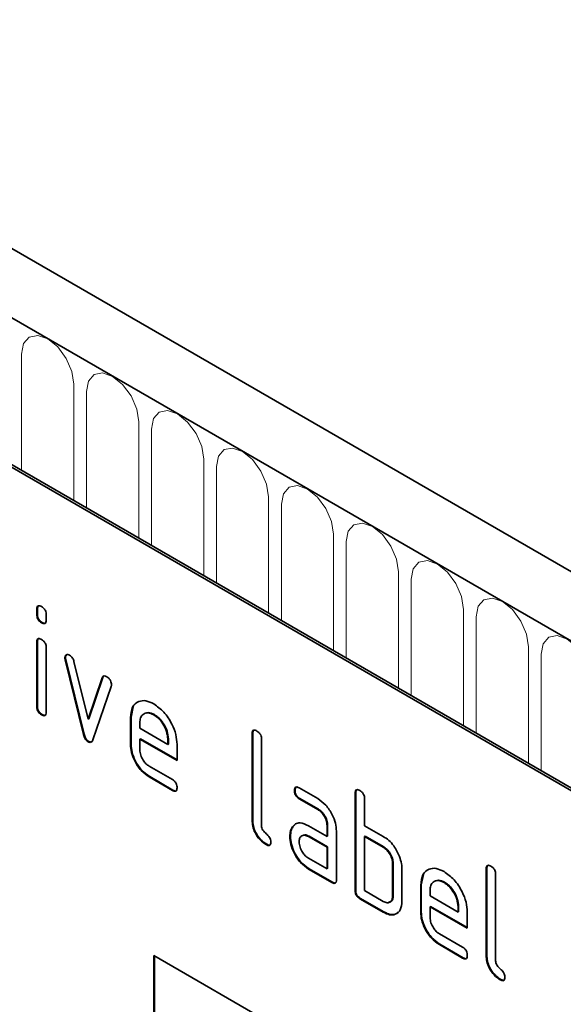
# Model space of a CAD drawing. Units: millimetres. Extents: x 222 to 1879, y -308 to 1393.
# Drawn here: x 665 to 698, y 442 to 501 of the extents above; entities that cross this region are included whole.
import ezdxf

# ---------------------------------------------------------------- set-up
doc = ezdxf.new("R2010")
doc.units = ezdxf.units.MM
doc.header["$LTSCALE"] = 5
doc.layers.add('133332', color=10, linetype='Continuous', lineweight=25)
doc.layers.add('TANGENT_EDGES', color=10, linetype='Continuous', lineweight=25)

# ---------------------------------------------------------------- blocks, each defined once
blk = doc.blocks.new('1033335-M_E_ISOMETRIC VIEW')
at = {"layer": '133332', "linetype": 'Continuous', "lineweight": 35}
for p, q in [((729.861, 449.78), (377.368, 653.27)), ((727.65, 446.868), (374.45, 650.766)), ((702.936, 452.091), (637.882, 489.646)), ((703.078, 452.173), (638.024, 489.728)), ((666.202, 465.664), (666.167, 465.644)), ((666.167, 465.32), (666.167, 465.644)), ((666.202, 465.341), (666.202, 465.664)), ((666.202, 465.341), (666.167, 465.32)), ((666.732, 465.318), (666.732, 464.994)), ((666.485, 464.852), (666.45, 464.832)), ((666.202, 463.68), (666.167, 463.66)), ((666.167, 459.762), (666.167, 463.66)), ((666.202, 459.782), (666.202, 463.68)), ((666.732, 463.333), (666.732, 459.436)), ((667.897, 462.729), (667.861, 462.709)), ((667.913, 462.612), (667.878, 462.592)), ((668.986, 458.076), (667.878, 462.592)), ((669.022, 458.096), (667.913, 462.612)), ((668.411, 462.491), (669.267, 459.014)), ((669.267, 459.014), (670.119, 461.505)), ((669.302, 459.034), (670.154, 461.525)), ((670.154, 461.525), (670.119, 461.505)), ((670.657, 460.987), (669.548, 457.757)), ((666.202, 459.782), (666.167, 459.762)), ((671.859, 459.131), (671.989, 459.753)), ((666.485, 459.294), (666.45, 459.274)), ((669.302, 459.034), (669.267, 459.014)), ((671.859, 459.131), (671.824, 459.111)), ((671.824, 457.478), (671.824, 459.111)), ((671.859, 457.498), (671.859, 459.131)), ((673.268, 459.29), (673.233, 459.27)), ((672.389, 458.783), (672.389, 458.458)), ((672.389, 458.458), (674.077, 457.483)), ((669.022, 458.096), (668.986, 458.076)), ((672.425, 457.825), (672.389, 457.804)), ((672.389, 457.804), (672.389, 457.151)), ((674.639, 456.505), (672.389, 457.804)), ((674.639, 456.546), (672.425, 457.825)), ((674.113, 457.829), (674.077, 457.808)), ((674.077, 457.483), (674.077, 457.808)), ((674.113, 457.503), (674.113, 457.829)), ((679.213, 458.152), (679.177, 458.132)), ((679.177, 452.906), (679.177, 458.132)), ((679.213, 452.926), (679.213, 458.152)), ((679.743, 457.805), (679.743, 452.579)), ((669.302, 457.668), (669.267, 457.647)), ((671.859, 457.498), (671.824, 457.478)), ((674.113, 457.503), (674.077, 457.483)), ((674.639, 457.485), (674.639, 456.505)), ((672.952, 456.173), (674.358, 455.362)), ((672.988, 455.54), (672.952, 455.52)), ((674.358, 454.708), (672.952, 455.52)), ((674.393, 454.729), (672.988, 455.54)), ((682.015, 454.861), (683.14, 454.211)), ((674.393, 454.729), (674.358, 454.708)), ((681.769, 454.717), (681.733, 454.697)), ((682.05, 454.228), (682.015, 454.207)), ((683.14, 453.558), (682.015, 454.207)), ((683.175, 453.578), (682.05, 454.228)), ((685.435, 454.56), (685.4, 454.539)), ((685.4, 448.66), (685.4, 454.539)), ((685.435, 448.681), (685.435, 454.56)), ((685.966, 454.213), (685.966, 452.58)), ((683.175, 453.578), (683.14, 453.558)), ((679.213, 452.926), (679.177, 452.906)), ((681.637, 452.511), (681.602, 452.49)), ((681.637, 452.511), (681.758, 452.626)), ((682.578, 452.576), (683.703, 451.926)), ((683.738, 452.6), (683.703, 452.58)), ((683.703, 451.926), (683.703, 452.58)), ((683.738, 451.947), (683.738, 452.6)), ((685.966, 452.58), (687.097, 451.927)), ((681.488, 451.939), (681.453, 451.919)), ((682.613, 451.943), (682.578, 451.923)), ((683.703, 451.273), (682.578, 451.923)), ((683.738, 451.294), (682.613, 451.943)), ((683.738, 451.947), (683.703, 451.926)), ((684.269, 452.253), (684.269, 449.314)), ((686.001, 451.947), (685.966, 451.927)), ((685.966, 451.927), (685.966, 448.66)), ((687.097, 451.273), (685.966, 451.927)), ((687.132, 451.294), (686.001, 451.947)), ((680.06, 451.457), (680.025, 451.437)), ((683.738, 451.294), (683.703, 451.273)), ((683.703, 449.967), (683.703, 451.273)), ((683.738, 449.987), (683.738, 451.294)), ((687.132, 451.294), (687.097, 451.273)), ((682.578, 450.616), (683.703, 449.967)), ((687.698, 450.314), (687.663, 450.294)), ((687.663, 448.334), (687.663, 450.294)), ((687.698, 448.354), (687.698, 450.314)), ((682.613, 449.983), (682.578, 449.963)), ((683.986, 449.15), (682.578, 449.963)), ((684.021, 449.171), (682.613, 449.983)), ((683.738, 449.987), (683.703, 449.967)), ((688.228, 449.967), (688.228, 448.007)), ((689.395, 449.008), (689.525, 449.629)), ((693.355, 449.988), (693.32, 449.968)), ((693.32, 444.742), (693.32, 449.968)), ((693.355, 444.762), (693.355, 449.988)), ((693.885, 449.641), (693.885, 444.415)), ((684.021, 449.171), (683.986, 449.15)), ((689.395, 449.008), (689.36, 448.987)), ((689.36, 447.354), (689.36, 448.987)), ((689.395, 447.375), (689.395, 449.008)), ((690.804, 449.167), (690.769, 449.146)), ((685.435, 448.681), (685.4, 448.66)), ((685.966, 448.66), (687.097, 448.007)), ((687.698, 448.354), (687.663, 448.334)), ((689.925, 448.659), (689.925, 448.334)), ((689.925, 448.334), (691.614, 447.36)), ((685.718, 448.191), (685.683, 448.17)), ((687.097, 447.354), (685.683, 448.17)), ((687.132, 447.374), (685.718, 448.191)), ((689.961, 447.701), (689.925, 447.681)), ((689.925, 447.681), (689.925, 447.028)), ((692.176, 446.382), (689.925, 447.681)), ((692.176, 446.423), (689.961, 447.701)), ((691.649, 447.705), (691.614, 447.685)), ((691.614, 447.36), (691.614, 447.685)), ((691.649, 447.38), (691.649, 447.705)), ((687.132, 447.374), (687.097, 447.354)), ((689.395, 447.375), (689.36, 447.354)), ((691.649, 447.38), (691.614, 447.36)), ((692.176, 447.362), (692.176, 446.382)), ((690.489, 446.049), (691.894, 445.238)), ((690.524, 445.417), (690.489, 445.396)), ((691.894, 444.585), (690.489, 445.396)), ((691.929, 444.605), (690.524, 445.417)), ((673.238, 444.74), (702.936, 427.595)), ((673.238, 444.74), (673.238, 434.941)), ((673.273, 444.719), (673.273, 434.962)), ((693.355, 444.762), (693.32, 444.742)), ((691.929, 444.605), (691.894, 444.585)), ((694.202, 443.293), (694.167, 443.273))]:
    blk.add_line(p, q, dxfattribs=at)
for points, knots in [([(666.167, 465.644), (666.169, 465.692), (666.173, 465.789), (666.245, 465.868), (666.349, 465.859), (666.416, 465.824), (666.45, 465.806)], [0, 0, 0, 0, 0.280747, 0.559078, 0.7793, 1, 1, 1, 1]), ([(666.202, 465.664), (666.203, 465.715), (666.205, 465.805), (666.256, 465.844), (666.279, 465.861)], [0, 0, 0, 0, 0.558875, 1, 1, 1, 1]), ([(666.45, 465.806), (666.492, 465.778), (666.578, 465.724), (666.683, 465.582), (666.728, 465.436), (666.731, 465.357), (666.732, 465.318)], [0, 0, 0, 0, 0.2806695, 0.5588982, 0.7790691, 1, 1, 1, 1]), ([(666.45, 464.832), (666.407, 464.859), (666.321, 464.914), (666.217, 465.056), (666.172, 465.201), (666.168, 465.281), (666.167, 465.32)], [0, 0, 0, 0, 0.280602, 0.55855, 0.778688, 1, 1, 1, 1]), ([(666.485, 464.852), (666.442, 464.88), (666.357, 464.934), (666.252, 465.076), (666.207, 465.222), (666.204, 465.301), (666.202, 465.341)], [0, 0, 0, 0, 0.280602, 0.55855, 0.778688, 1, 1, 1, 1]), ([(666.732, 464.994), (666.73, 464.945), (666.726, 464.849), (666.654, 464.769), (666.55, 464.779), (666.483, 464.814), (666.45, 464.832)], [0, 0, 0, 0, 0.280653, 0.559015, 0.779223, 1, 1, 1, 1]), ([(666.692, 464.818), (666.687, 464.812), (666.664, 464.784), (666.583, 464.803), (666.518, 464.836), (666.485, 464.852)], [0, 0, 0, 0, 0.118958, 0.558911, 1, 1, 1, 1]), ([(666.167, 463.66), (666.169, 463.708), (666.173, 463.804), (666.245, 463.883), (666.349, 463.874), (666.416, 463.839), (666.45, 463.821)], [0, 0, 0, 0, 0.280747, 0.559078, 0.7793, 1, 1, 1, 1]), ([(666.202, 463.68), (666.203, 463.73), (666.205, 463.821), (666.256, 463.859), (666.279, 463.876)], [0, 0, 0, 0, 0.5588751, 1, 1, 1, 1]), ([(666.45, 463.821), (666.492, 463.794), (666.578, 463.739), (666.683, 463.598), (666.728, 463.452), (666.731, 463.373), (666.732, 463.333)], [0, 0, 0, 0, 0.280669, 0.558898, 0.779069, 1, 1, 1, 1]), ([(667.861, 462.709), (667.866, 462.754), (667.875, 462.844), (667.954, 462.902), (668.044, 462.917), (668.109, 462.885), (668.142, 462.869)], [0, 0, 0, 0, 0.279308, 0.558966, 0.779531, 1, 1, 1, 1]), ([(667.878, 462.592), (667.873, 462.614), (667.863, 462.655), (667.862, 462.693), (667.861, 462.709)], [0, 0, 0, 0, 0.559826, 1, 1, 1, 1]), ([(667.897, 462.729), (667.9, 462.776), (667.907, 462.858), (667.959, 462.889), (667.981, 462.903)], [0, 0, 0, 0, 0.5650547, 1, 1, 1, 1]), ([(667.913, 462.612), (667.908, 462.635), (667.899, 462.675), (667.897, 462.713), (667.897, 462.729)], [0, 0, 0, 0, 0.559826, 1, 1, 1, 1]), ([(668.142, 462.869), (668.175, 462.847), (668.241, 462.803), (668.352, 462.674), (668.388, 462.56), (668.411, 462.491)], [0, 0, 0, 0, 0.281095, 0.562005, 1, 1, 1, 1]), ([(670.119, 461.505), (670.131, 461.534), (670.156, 461.591), (670.248, 461.636), (670.335, 461.597), (670.388, 461.573)], [0, 0, 0, 0, 0.280868, 0.561605, 1, 1, 1, 1]), ([(670.154, 461.525), (670.165, 461.557), (670.181, 461.6), (670.217, 461.613), (670.227, 461.617)], [0, 0, 0, 0, 0.721572, 1, 1, 1, 1]), ([(670.388, 461.573), (670.431, 461.545), (670.516, 461.491), (670.623, 461.351), (670.668, 461.205), (670.672, 461.126), (670.673, 461.086)], [0, 0, 0, 0, 0.2806001, 0.5585021, 0.7787381, 1, 1, 1, 1]), ([(670.673, 461.086), (670.672, 461.066), (670.67, 461.03), (670.661, 461), (670.657, 460.987)], [0, 0, 0, 0, 0.559382, 1, 1, 1, 1]), ([(671.824, 459.111), (671.848, 459.337), (671.897, 459.79), (672.281, 460.099), (672.742, 460.164), (673.069, 460.008), (673.233, 459.93)], [0, 0, 0, 0, 0.279553, 0.559352, 0.779634, 1, 1, 1, 1]), ([(666.45, 459.274), (666.407, 459.301), (666.321, 459.356), (666.217, 459.498), (666.172, 459.643), (666.168, 459.722), (666.167, 459.762)], [0, 0, 0, 0, 0.280602, 0.55855, 0.778688, 1, 1, 1, 1]), ([(666.485, 459.294), (666.442, 459.321), (666.357, 459.376), (666.252, 459.518), (666.207, 459.663), (666.204, 459.743), (666.202, 459.782)], [0, 0, 0, 0, 0.280602, 0.55855, 0.778688, 1, 1, 1, 1]), ([(673.233, 459.93), (673.441, 459.783), (673.858, 459.487), (674.321, 458.776), (674.599, 458.076), (674.626, 457.682), (674.639, 457.485)], [0, 0, 0, 0, 0.279581, 0.55926, 0.779571, 1, 1, 1, 1]), ([(666.732, 459.436), (666.73, 459.387), (666.726, 459.291), (666.654, 459.211), (666.55, 459.221), (666.483, 459.256), (666.45, 459.274)], [0, 0, 0, 0, 0.280653, 0.559015, 0.779223, 1, 1, 1, 1]), ([(666.692, 459.26), (666.687, 459.254), (666.664, 459.225), (666.583, 459.245), (666.518, 459.278), (666.485, 459.294)], [0, 0, 0, 0, 0.118958, 0.558911, 1, 1, 1, 1]), ([(673.233, 459.27), (673.108, 459.325), (672.859, 459.434), (672.586, 459.326), (672.414, 459.107), (672.398, 458.891), (672.389, 458.783)], [0, 0, 0, 0, 0.279532, 0.559299, 0.779622, 1, 1, 1, 1]), ([(673.268, 459.29), (673.14, 459.354), (672.954, 459.446), (672.82, 459.384), (672.778, 459.365)], [0, 0, 0, 0, 0.689903, 1, 1, 1, 1]), ([(674.077, 457.808), (674.063, 457.96), (674.034, 458.265), (673.802, 458.715), (673.526, 459.071), (673.331, 459.204), (673.233, 459.27)], [0, 0, 0, 0, 0.279524, 0.559345, 0.779653, 1, 1, 1, 1]), ([(674.113, 457.829), (674.098, 457.981), (674.069, 458.286), (673.837, 458.735), (673.562, 459.092), (673.366, 459.224), (673.268, 459.29)], [0, 0, 0, 0, 0.279524, 0.559345, 0.779653, 1, 1, 1, 1]), ([(669.267, 457.647), (669.23, 457.672), (669.156, 457.721), (669.046, 457.879), (669.009, 458.001), (668.986, 458.076)], [0, 0, 0, 0, 0.280091, 0.561469, 1, 1, 1, 1]), ([(669.302, 457.668), (669.265, 457.692), (669.191, 457.742), (669.081, 457.899), (669.044, 458.022), (669.022, 458.096)], [0, 0, 0, 0, 0.280091, 0.561469, 1, 1, 1, 1]), ([(679.177, 458.132), (679.18, 458.18), (679.184, 458.276), (679.255, 458.357), (679.359, 458.348), (679.427, 458.313), (679.46, 458.295)], [0, 0, 0, 0, 0.280763, 0.559007, 0.779253, 1, 1, 1, 1]), ([(679.213, 458.152), (679.214, 458.203), (679.216, 458.293), (679.267, 458.332), (679.29, 458.35)], [0, 0, 0, 0, 0.558148, 1, 1, 1, 1]), ([(679.46, 458.295), (679.503, 458.267), (679.589, 458.213), (679.695, 458.07), (679.738, 457.924), (679.742, 457.845), (679.743, 457.805)], [0, 0, 0, 0, 0.280669, 0.558931, 0.779165, 1, 1, 1, 1]), ([(669.548, 457.757), (669.535, 457.725), (669.509, 457.661), (669.441, 457.606), (669.354, 457.605), (669.296, 457.633), (669.267, 457.647)], [0, 0, 0, 0, 0.280137, 0.559877, 0.779607, 1, 1, 1, 1]), ([(669.489, 457.65), (669.481, 457.644), (669.456, 457.622), (669.388, 457.627), (669.331, 457.654), (669.302, 457.668)], [0, 0, 0, 0, 0.168101, 0.583423, 1, 1, 1, 1]), ([(672.952, 455.52), (672.785, 455.638), (672.451, 455.875), (672.08, 456.443), (671.856, 457.004), (671.834, 457.32), (671.824, 457.478)], [0, 0, 0, 0, 0.279619, 0.559267, 0.779559, 1, 1, 1, 1]), ([(672.988, 455.54), (672.821, 455.658), (672.486, 455.895), (672.115, 456.464), (671.892, 457.025), (671.87, 457.34), (671.859, 457.498)], [0, 0, 0, 0, 0.279619, 0.559267, 0.779559, 1, 1, 1, 1]), ([(672.389, 457.151), (672.4, 457.049), (672.421, 456.846), (672.572, 456.545), (672.757, 456.307), (672.887, 456.217), (672.952, 456.173)], [0, 0, 0, 0, 0.279457, 0.559355, 0.779724, 1, 1, 1, 1]), ([(674.358, 455.362), (674.401, 455.334), (674.486, 455.279), (674.591, 455.137), (674.635, 454.991), (674.638, 454.912), (674.639, 454.872)], [0, 0, 0, 0, 0.280653, 0.559015, 0.779223, 1, 1, 1, 1]), ([(674.639, 454.872), (674.637, 454.824), (674.633, 454.728), (674.562, 454.648), (674.458, 454.656), (674.391, 454.691), (674.358, 454.708)], [0, 0, 0, 0, 0.280602, 0.55855, 0.778688, 1, 1, 1, 1]), ([(681.733, 454.697), (681.735, 454.745), (681.74, 454.841), (681.81, 454.922), (681.914, 454.914), (681.981, 454.878), (682.015, 454.861)], [0, 0, 0, 0, 0.280669, 0.558898, 0.779069, 1, 1, 1, 1]), ([(681.769, 454.717), (681.77, 454.767), (681.772, 454.857), (681.822, 454.897), (681.844, 454.914)], [0, 0, 0, 0, 0.560992, 1, 1, 1, 1]), ([(674.6, 454.697), (674.595, 454.691), (674.572, 454.662), (674.492, 454.679), (674.426, 454.712), (674.393, 454.729)], [0, 0, 0, 0, 0.120704, 0.559183, 1, 1, 1, 1]), ([(682.015, 454.207), (681.972, 454.235), (681.886, 454.289), (681.782, 454.432), (681.738, 454.578), (681.735, 454.657), (681.733, 454.697)], [0, 0, 0, 0, 0.280747, 0.559078, 0.7793, 1, 1, 1, 1]), ([(682.05, 454.228), (682.007, 454.255), (681.921, 454.31), (681.817, 454.453), (681.773, 454.598), (681.77, 454.677), (681.769, 454.717)], [0, 0, 0, 0, 0.280747, 0.559078, 0.7793, 1, 1, 1, 1]), ([(683.14, 454.211), (683.307, 454.093), (683.641, 453.856), (684.01, 453.287), (684.236, 452.727), (684.258, 452.411), (684.269, 452.253)], [0, 0, 0, 0, 0.279576, 0.559296, 0.779523, 1, 1, 1, 1]), ([(685.4, 454.539), (685.402, 454.588), (685.407, 454.684), (685.478, 454.765), (685.582, 454.756), (685.649, 454.72), (685.683, 454.703)], [0, 0, 0, 0, 0.280763, 0.559007, 0.779253, 1, 1, 1, 1]), ([(685.435, 454.56), (685.436, 454.61), (685.438, 454.701), (685.49, 454.74), (685.512, 454.758)], [0, 0, 0, 0, 0.558148, 1, 1, 1, 1]), ([(685.683, 454.703), (685.726, 454.675), (685.812, 454.62), (685.917, 454.478), (685.961, 454.332), (685.964, 454.253), (685.966, 454.213)], [0, 0, 0, 0, 0.280669, 0.558931, 0.779165, 1, 1, 1, 1]), ([(683.703, 452.58), (683.694, 452.681), (683.676, 452.885), (683.523, 453.188), (683.337, 453.427), (683.206, 453.514), (683.14, 453.558)], [0, 0, 0, 0, 0.27963, 0.559223, 0.779548, 1, 1, 1, 1]), ([(683.738, 452.6), (683.729, 452.702), (683.712, 452.905), (683.558, 453.208), (683.372, 453.447), (683.241, 453.535), (683.175, 453.578)], [0, 0, 0, 0, 0.27963, 0.559223, 0.779548, 1, 1, 1, 1]), ([(680.025, 451.437), (679.898, 451.523), (679.644, 451.695), (679.347, 452.121), (679.195, 452.55), (679.183, 452.787), (679.177, 452.906)], [0, 0, 0, 0, 0.28008, 0.559069, 0.779201, 1, 1, 1, 1]), ([(680.06, 451.457), (679.933, 451.543), (679.679, 451.716), (679.382, 452.141), (679.231, 452.571), (679.219, 452.808), (679.213, 452.926)], [0, 0, 0, 0, 0.28008, 0.559069, 0.779201, 1, 1, 1, 1]), ([(679.743, 452.579), (679.747, 452.535), (679.753, 452.447), (679.848, 452.254), (680.025, 452.09), (680.202, 451.927), (680.296, 451.733), (680.303, 451.645), (680.306, 451.601)], [0, 0, 0, 0, 0.125305, 0.250335, 0.499896, 0.749686, 0.874716, 1, 1, 1, 1]), ([(681.453, 451.919), (681.461, 452.044), (681.475, 452.266), (681.563, 452.422), (681.602, 452.49)], [0, 0, 0, 0, 0.55981, 1, 1, 1, 1]), ([(681.488, 451.939), (681.496, 452.064), (681.51, 452.287), (681.598, 452.442), (681.637, 452.511)], [0, 0, 0, 0, 0.55981, 1, 1, 1, 1]), ([(681.602, 452.49), (681.663, 452.562), (681.785, 452.706), (682.116, 452.787), (682.403, 452.656), (682.578, 452.576)], [0, 0, 0, 0, 0.280755, 0.561071, 1, 1, 1, 1]), ([(682.578, 449.963), (682.411, 450.081), (682.077, 450.317), (681.709, 450.887), (681.485, 451.446), (681.464, 451.761), (681.453, 451.919)], [0, 0, 0, 0, 0.279642, 0.559234, 0.779508, 1, 1, 1, 1]), ([(682.613, 449.983), (682.446, 450.101), (682.112, 450.338), (681.744, 450.907), (681.521, 451.466), (681.499, 451.782), (681.488, 451.939)], [0, 0, 0, 0, 0.279642, 0.559234, 0.779508, 1, 1, 1, 1]), ([(682.578, 451.923), (682.495, 451.959), (682.328, 452.032), (682.144, 451.961), (682.032, 451.811), (682.02, 451.667), (682.015, 451.595)], [0, 0, 0, 0, 0.279478, 0.559304, 0.77968, 1, 1, 1, 1]), ([(682.613, 451.943), (682.527, 451.988), (682.415, 452.045), (682.334, 452.011), (682.316, 452.003)], [0, 0, 0, 0, 0.775767, 1, 1, 1, 1]), ([(687.097, 451.927), (687.208, 451.854), (687.43, 451.71), (687.805, 451.306), (687.975, 450.937), (688.078, 450.711)], [0, 0, 0, 0, 0.280819, 0.561253, 1, 1, 1, 1]), ([(680.306, 451.601), (680.304, 451.553), (680.299, 451.457), (680.229, 451.377), (680.125, 451.384), (680.058, 451.419), (680.025, 451.437)], [0, 0, 0, 0, 0.280602, 0.55855, 0.778688, 1, 1, 1, 1]), ([(680.266, 451.426), (680.262, 451.419), (680.239, 451.391), (680.159, 451.408), (680.093, 451.441), (680.06, 451.457)], [0, 0, 0, 0, 0.120704, 0.559183, 1, 1, 1, 1]), ([(682.015, 451.595), (682.025, 451.493), (682.046, 451.289), (682.198, 450.988), (682.382, 450.75), (682.513, 450.661), (682.578, 450.616)], [0, 0, 0, 0, 0.279457, 0.559355, 0.779724, 1, 1, 1, 1]), ([(687.663, 450.294), (687.654, 450.396), (687.636, 450.6), (687.482, 450.903), (687.295, 451.142), (687.163, 451.23), (687.097, 451.273)], [0, 0, 0, 0, 0.279621, 0.559225, 0.779528, 1, 1, 1, 1]), ([(687.698, 450.314), (687.689, 450.416), (687.671, 450.62), (687.517, 450.924), (687.33, 451.162), (687.198, 451.25), (687.132, 451.294)], [0, 0, 0, 0, 0.279621, 0.559225, 0.779528, 1, 1, 1, 1]), ([(688.078, 450.711), (688.127, 450.567), (688.213, 450.308), (688.224, 450.071), (688.228, 449.967)], [0, 0, 0, 0, 0.5597983, 1, 1, 1, 1]), ([(693.32, 449.968), (693.322, 450.016), (693.327, 450.112), (693.397, 450.193), (693.502, 450.184), (693.569, 450.149), (693.602, 450.131)], [0, 0, 0, 0, 0.280763, 0.559007, 0.779253, 1, 1, 1, 1]), ([(693.355, 449.988), (693.356, 450.038), (693.358, 450.129), (693.409, 450.168), (693.432, 450.186)], [0, 0, 0, 0, 0.558148, 1, 1, 1, 1]), ([(693.602, 450.131), (693.645, 450.103), (693.731, 450.048), (693.837, 449.906), (693.881, 449.76), (693.884, 449.681), (693.885, 449.641)], [0, 0, 0, 0, 0.280669, 0.558931, 0.779165, 1, 1, 1, 1]), ([(689.36, 448.987), (689.384, 449.214), (689.433, 449.667), (689.817, 449.976), (690.278, 450.04), (690.605, 449.885), (690.769, 449.807)], [0, 0, 0, 0, 0.279553, 0.559352, 0.779634, 1, 1, 1, 1]), ([(690.769, 449.807), (690.978, 449.659), (691.395, 449.364), (691.857, 448.653), (692.135, 447.953), (692.162, 447.559), (692.176, 447.362)], [0, 0, 0, 0, 0.279581, 0.55926, 0.779571, 1, 1, 1, 1]), ([(684.269, 449.314), (684.266, 449.265), (684.262, 449.169), (684.191, 449.089), (684.087, 449.098), (684.019, 449.133), (683.986, 449.15)], [0, 0, 0, 0, 0.280596, 0.558566, 0.778787, 1, 1, 1, 1]), ([(684.229, 449.138), (684.224, 449.132), (684.201, 449.103), (684.12, 449.121), (684.054, 449.154), (684.021, 449.171)], [0, 0, 0, 0, 0.122047, 0.560037, 1, 1, 1, 1]), ([(690.769, 449.146), (690.645, 449.201), (690.396, 449.311), (690.122, 449.202), (689.95, 448.984), (689.934, 448.768), (689.925, 448.659)], [0, 0, 0, 0, 0.279532, 0.559299, 0.779622, 1, 1, 1, 1]), ([(690.804, 449.167), (690.676, 449.23), (690.491, 449.323), (690.356, 449.261), (690.314, 449.241)], [0, 0, 0, 0, 0.689903, 1, 1, 1, 1]), ([(691.614, 447.685), (691.599, 447.837), (691.57, 448.142), (691.338, 448.591), (691.063, 448.948), (690.867, 449.08), (690.769, 449.146)], [0, 0, 0, 0, 0.279524, 0.559345, 0.779653, 1, 1, 1, 1]), ([(691.649, 447.705), (691.634, 447.857), (691.605, 448.162), (691.374, 448.612), (691.098, 448.968), (690.902, 449.101), (690.804, 449.167)], [0, 0, 0, 0, 0.279524, 0.559345, 0.779653, 1, 1, 1, 1]), ([(685.683, 448.17), (685.64, 448.198), (685.554, 448.253), (685.45, 448.396), (685.405, 448.541), (685.402, 448.621), (685.4, 448.66)], [0, 0, 0, 0, 0.280711, 0.558625, 0.778846, 1, 1, 1, 1]), ([(685.718, 448.191), (685.675, 448.218), (685.589, 448.273), (685.485, 448.416), (685.44, 448.561), (685.437, 448.641), (685.435, 448.681)], [0, 0, 0, 0, 0.280711, 0.558625, 0.778846, 1, 1, 1, 1]), ([(687.097, 448.007), (687.181, 447.97), (687.347, 447.897), (687.532, 447.967), (687.646, 448.117), (687.657, 448.261), (687.663, 448.334)], [0, 0, 0, 0, 0.279574, 0.559225, 0.779646, 1, 1, 1, 1]), ([(687.429, 447.966), (687.479, 447.975), (687.583, 447.995), (687.68, 448.139), (687.692, 448.283), (687.698, 448.354)], [0, 0, 0, 0, 0.313307, 0.656705, 1, 1, 1, 1]), ([(688.228, 448.007), (688.21, 447.825), (688.172, 447.46), (687.865, 447.209), (687.491, 447.164), (687.229, 447.291), (687.097, 447.354)], [0, 0, 0, 0, 0.279624, 0.559286, 0.779575, 1, 1, 1, 1]), ([(687.996, 447.376), (687.953, 447.329), (687.836, 447.2), (687.522, 447.191), (687.262, 447.313), (687.132, 447.374)], [0, 0, 0, 0, 0.224199, 0.611979, 1, 1, 1, 1]), ([(690.489, 445.396), (690.322, 445.515), (689.987, 445.751), (689.616, 446.32), (689.393, 446.881), (689.371, 447.196), (689.36, 447.354)], [0, 0, 0, 0, 0.279619, 0.559267, 0.779559, 1, 1, 1, 1]), ([(690.524, 445.417), (690.357, 445.535), (690.023, 445.772), (689.652, 446.34), (689.428, 446.901), (689.406, 447.217), (689.395, 447.375)], [0, 0, 0, 0, 0.279619, 0.559267, 0.779559, 1, 1, 1, 1]), ([(689.925, 447.028), (689.936, 446.926), (689.957, 446.722), (690.109, 446.421), (690.293, 446.183), (690.423, 446.094), (690.489, 446.049)], [0, 0, 0, 0, 0.279457, 0.559355, 0.779724, 1, 1, 1, 1]), ([(691.894, 445.238), (691.937, 445.211), (692.023, 445.156), (692.127, 445.013), (692.171, 444.868), (692.174, 444.789), (692.176, 444.749)], [0, 0, 0, 0, 0.280653, 0.559015, 0.779223, 1, 1, 1, 1]), ([(692.176, 444.749), (692.173, 444.701), (692.169, 444.605), (692.098, 444.525), (691.995, 444.532), (691.928, 444.567), (691.894, 444.585)], [0, 0, 0, 0, 0.280602, 0.55855, 0.778688, 1, 1, 1, 1]), ([(694.167, 443.273), (694.04, 443.359), (693.786, 443.531), (693.489, 443.957), (693.338, 444.386), (693.326, 444.623), (693.32, 444.742)], [0, 0, 0, 0, 0.28008, 0.559069, 0.779201, 1, 1, 1, 1]), ([(694.202, 443.293), (694.075, 443.379), (693.822, 443.552), (693.525, 443.977), (693.373, 444.407), (693.361, 444.643), (693.355, 444.762)], [0, 0, 0, 0, 0.2800799, 0.559069, 0.7792014, 1, 1, 1, 1]), ([(692.136, 444.574), (692.131, 444.567), (692.108, 444.539), (692.028, 444.556), (691.962, 444.589), (691.929, 444.605)], [0, 0, 0, 0, 0.120704, 0.559183, 1, 1, 1, 1]), ([(693.885, 444.415), (693.889, 444.371), (693.895, 444.283), (693.99, 444.09), (694.167, 443.926), (694.345, 443.763), (694.438, 443.569), (694.445, 443.481), (694.448, 443.437)], [0, 0, 0, 0, 0.125305, 0.250335, 0.499896, 0.749686, 0.874716, 1, 1, 1, 1]), ([(694.448, 443.437), (694.446, 443.389), (694.442, 443.293), (694.371, 443.213), (694.268, 443.22), (694.2, 443.255), (694.167, 443.273)], [0, 0, 0, 0, 0.280602, 0.55855, 0.778688, 1, 1, 1, 1]), ([(694.409, 443.262), (694.404, 443.255), (694.381, 443.226), (694.301, 443.244), (694.235, 443.277), (694.202, 443.293)], [0, 0, 0, 0, 0.120704, 0.559183, 1, 1, 1, 1])]:
    blk.add_open_spline(points, degree=3, knots=knots, dxfattribs=at)
at = {"layer": 'TANGENT_EDGES', "linetype": 'Continuous', "lineweight": 18}
for p, q in [((374.803, 650.562), (727.296, 447.072)), ((665.242, 481.058), (665.242, 474.015)), ((668.399, 472.193), (668.399, 479.235)), ((669.167, 478.792), (669.167, 471.749)), ((672.324, 469.927), (672.324, 476.97)), ((673.091, 476.527), (673.091, 469.484)), ((676.248, 467.662), (676.248, 474.704)), ((677.016, 474.261), (677.016, 467.218)), ((680.172, 465.396), (680.172, 472.439)), ((680.94, 471.995), (680.94, 464.953)), ((684.097, 463.131), (684.097, 470.173)), ((684.865, 469.73), (684.865, 462.687)), ((688.021, 460.865), (688.021, 467.908)), ((688.789, 467.464), (688.789, 460.422)), ((691.946, 458.599), (691.946, 465.642)), ((692.714, 465.199), (692.714, 458.156)), ((695.87, 456.334), (695.87, 463.377)), ((696.638, 462.933), (696.638, 455.891))]:
    blk.add_line(p, q, dxfattribs=at)
at = {"layer": 'TANGENT_EDGES', "linetype": 'Continuous', "lineweight": 18, "flags": 128}
for points in [[(668.399, 479.235), (668.279, 480.002), (667.937, 480.791), (667.425, 481.482), (666.821, 481.969), (666.217, 482.179), (665.705, 482.079), (665.363, 481.686), (665.242, 481.058)], [(672.324, 476.97), (672.203, 477.737), (671.861, 478.525), (671.349, 479.216), (670.745, 479.703), (670.141, 479.913), (669.629, 479.814), (669.287, 479.42), (669.167, 478.792)], [(676.248, 474.704), (676.128, 475.471), (675.786, 476.26), (675.274, 476.951), (674.67, 477.438), (674.066, 477.648), (673.554, 477.548), (673.212, 477.155), (673.091, 476.527)], [(680.172, 472.439), (680.052, 473.206), (679.71, 473.994), (679.198, 474.685), (678.594, 475.172), (677.99, 475.382), (677.478, 475.283), (677.136, 474.889), (677.016, 474.261)], [(684.097, 470.173), (683.977, 470.94), (683.635, 471.729), (683.123, 472.419), (682.519, 472.907), (681.915, 473.117), (681.403, 473.017), (681.06, 472.624), (680.94, 471.995)], [(688.021, 467.908), (687.901, 468.674), (687.559, 469.463), (687.047, 470.154), (686.443, 470.641), (685.839, 470.851), (685.327, 470.752), (684.985, 470.358), (684.865, 469.73)], [(691.946, 465.642), (691.826, 466.409), (691.483, 467.198), (690.971, 467.888), (690.367, 468.376), (689.763, 468.586), (689.251, 468.486), (688.909, 468.093), (688.789, 467.464)], [(695.87, 463.377), (695.75, 464.143), (695.408, 464.932), (694.896, 465.623), (694.292, 466.11), (693.688, 466.32), (693.176, 466.221), (692.834, 465.827), (692.714, 465.199)], [(699.795, 461.111), (699.674, 461.878), (699.332, 462.667), (698.82, 463.357), (698.216, 463.845), (697.612, 464.055), (697.1, 463.955), (696.758, 463.561), (696.638, 462.933)]]:
    blk.add_lwpolyline(points, dxfattribs=at)

msp = doc.modelspace()

# ---------------------------------------------------------------- block references
at = {"layer": '133332'}
msp.add_blockref('1033335-M_E_ISOMETRIC VIEW', (0, 0), dxfattribs=at)

doc.saveas('drawing.dxf')
